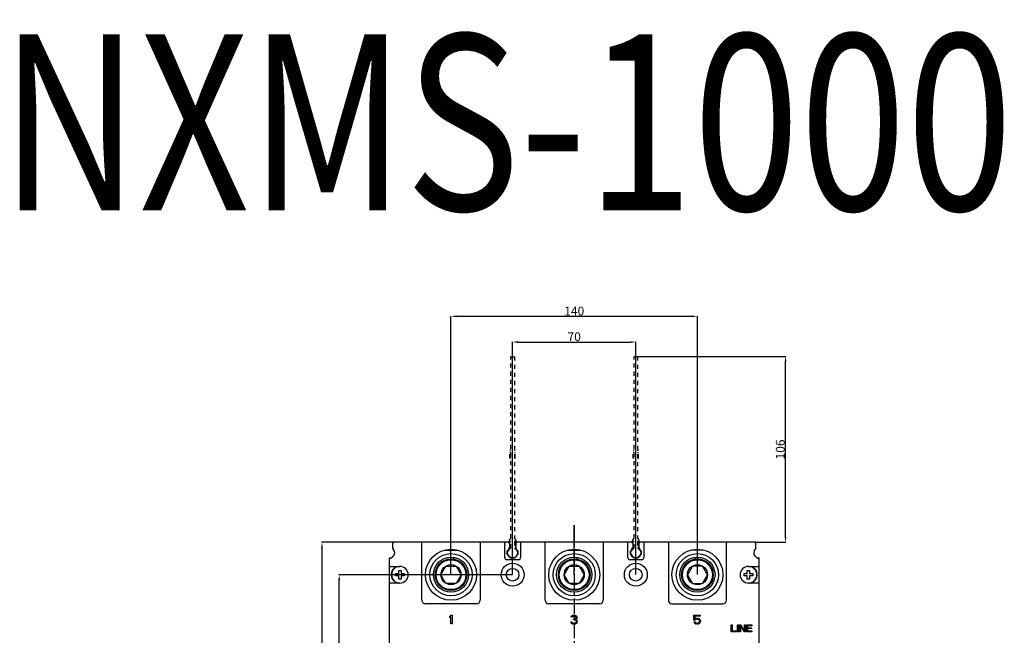
# Model space of a CAD drawing. Units: millimetres. Extents: x 3178 to 13914, y -122113 to -97.
# Drawn here: x 13014 to 13573, y -447 to -97 of the extents above; entities that cross this region are included whole.
import ezdxf

# ---------------------------------------------------------------- set-up
doc = ezdxf.new("R2010")
doc.units = ezdxf.units.MM
doc.header["$LTSCALE"] = 23.1
doc.header["$PDMODE"] = 3
doc.header["$PDSIZE"] = 0.3125
doc.linetypes.add('CENTER', pattern=[0.6, 0.375, -0.075, 0.075, -0.075])
doc.linetypes.add('DOT', pattern=[0.2, 0.1, -0.1])
doc.layers.get('0').update_dxf_attribs({"linetype": 'CONTINUOUS'})
doc.layers.get('Defpoints').update_dxf_attribs({"linetype": 'CONTINUOUS'})
doc.styles.add('DIM', font='Romans.shx', dxfattribs={"oblique": 15, "height": 2.5})
doc.styles.get("Standard").update_dxf_attribs({"font": 'gbeitc.shx', "width": 0.8, "bigfont": 'gbcbig.shx'})
doc.dimstyles.get("Standard").update_dxf_attribs({"dimtxt": 5, "dimasz": 3, "dimexe": 0.18, "dimexo": 0.0625, "dimgap": 0.5, "dimtad": 1, "dimtoh": 1, "dimdsep": 46, "dimtxsty": 'Standard', "dimcen": 0.09, "dimclrt": 7, "dimadec": 0, "dimazin": 2, "dimtp": 0.03, "dimtm": 0.03, "dimtfac": 1, "dimtmove": 0, "dimatfit": 3, "dimfxl": 0, "dimtolj": 1, "dimarcsym": 0})
doc.dimstyles.new('STANDARD$0', dxfattribs={"dimtxt": 2.5, "dimasz": 2, "dimexe": 1.5, "dimexo": 0, "dimgap": 0.5, "dimtad": 3, "dimdec": 1, "dimlfac": 0.5, "dimdsep": 46, "dimtxsty": 'DIM', "dimcen": 0.5, "dimclrd": 1, "dimclre": 1, "dimclrt": 2, "dimazin": 1, "dimtp": 1, "dimtm": 1, "dimtfac": 1, "dimtdec": 1, "dimtmove": 0, "dimatfit": 3, "dimfxl": 0, "dimtolj": 1, "dimarcsym": 0})

# ---------------------------------------------------------------- blocks, each defined once
blk = doc.blocks.new('*D41')
at = {"color": 0, "lineweight": -2, "transparency": 16777216}
for p, q in [((13236.5, -394.43), (13185.24, -394.43)), ((13185.42, -397.43), (13185.42, -671.43)), ((13236.5, -674.43), (13185.24, -674.43))]:
    blk.add_line(p, q, dxfattribs=at)
at = {"color": 0, "transparency": 16777216}
for points in [[(13184.92, -397.43), (13185.92, -397.43), (13185.42, -394.43)], [(13184.92, -671.43), (13185.92, -671.43), (13185.42, -674.43)]]:
    blk.add_solid(points, dxfattribs=at)
at = {"layer": 'Defpoints', "color": 0, "transparency": 16777216}
for p in [(13236.56, -394.43), (13185.42, -674.43), (13236.56, -674.43)]:
    blk.add_point(p, dxfattribs=at)
at = {"color": 7, "transparency": 16777216, "insert": (13182.42, -534.43), "char_height": 5, "attachment_point": 5, "rotation": 90}
blk.add_mtext('\\A1;280', dxfattribs=at)
blk = doc.blocks.new('*D43')
at = {"color": 0, "lineweight": -2, "transparency": 16777216}
for p, q in [((13293.68, -412.93), (13195.01, -412.93)), ((13195.19, -652.93), (13195.19, -415.93)), ((13293.68, -655.93), (13195.01, -655.93))]:
    blk.add_line(p, q, dxfattribs=at)
at = {"color": 0, "transparency": 16777216}
for points in [[(13194.69, -415.93), (13195.69, -415.93), (13195.19, -412.93)], [(13194.69, -652.93), (13195.69, -652.93), (13195.19, -655.93)]]:
    blk.add_solid(points, dxfattribs=at)
at = {"layer": 'Defpoints', "color": 0, "transparency": 16777216}
for p in [(13195.19, -412.93), (13293.74, -412.93), (13293.74, -655.93)]:
    blk.add_point(p, dxfattribs=at)
at = {"color": 7, "transparency": 16777216, "insert": (13192.19, -534.43), "char_height": 5, "attachment_point": 5, "rotation": 90}
blk.add_mtext('\\A1;243', dxfattribs=at)
blk = doc.blocks.new('*D44')
at = {"color": 0, "lineweight": -2, "transparency": 16777216}
for p, q in [((13364.8, -288.87), (13448.99, -288.87)), ((13448.81, -391.37), (13448.81, -291.87)), ((13432.05, -394.37), (13448.99, -394.37))]:
    blk.add_line(p, q, dxfattribs=at)
at = {"color": 0, "transparency": 16777216}
for points in [[(13448.31, -291.87), (13449.31, -291.87), (13448.81, -288.87)], [(13448.31, -391.37), (13449.31, -391.37), (13448.81, -394.37)]]:
    blk.add_solid(points, dxfattribs=at)
at = {"layer": 'Defpoints', "color": 0, "transparency": 16777216}
for p in [(13364.74, -288.87), (13448.81, -288.87), (13431.99, -394.37)]:
    blk.add_point(p, dxfattribs=at)
at = {"color": 7, "transparency": 16777216, "insert": (13445.81, -341.68), "char_height": 5, "attachment_point": 5, "rotation": 90}
blk.add_mtext('\\A1;106', dxfattribs=at)
blk = doc.blocks.new('*D52')
at = {"color": 0, "lineweight": -2, "transparency": 16777216}
for p, q in [((13293.74, -412.81), (13293.74, -280.43)), ((13296.74, -280.61), (13360.74, -280.61)), ((13363.74, -412.81), (13363.74, -280.43))]:
    blk.add_line(p, q, dxfattribs=at)
at = {"color": 0, "transparency": 16777216}
for points in [[(13296.74, -280.11), (13296.74, -281.11), (13293.74, -280.61)], [(13360.74, -280.11), (13360.74, -281.11), (13363.74, -280.61)]]:
    blk.add_solid(points, dxfattribs=at)
at = {"layer": 'Defpoints', "color": 0, "transparency": 16777216}
for p in [(13363.74, -280.61), (13293.74, -412.87), (13363.74, -412.87)]:
    blk.add_point(p, dxfattribs=at)
at = {"color": 7, "transparency": 16777216, "insert": (13328.74, -277.61), "char_height": 5, "attachment_point": 5}
blk.add_mtext('\\A1;70', dxfattribs=at)
blk = doc.blocks.new('*D53')
at = {"color": 0, "lineweight": -2, "transparency": 16777216}
for p, q in [((13258.74, -412.81), (13258.74, -265.82)), ((13261.74, -266), (13395.74, -266)), ((13398.74, -412.81), (13398.74, -265.82))]:
    blk.add_line(p, q, dxfattribs=at)
at = {"color": 0, "transparency": 16777216}
for points in [[(13261.74, -265.5), (13261.74, -266.5), (13258.74, -266)], [(13395.74, -265.5), (13395.74, -266.5), (13398.74, -266)]]:
    blk.add_solid(points, dxfattribs=at)
at = {"layer": 'Defpoints', "color": 0, "transparency": 16777216}
for p in [(13398.74, -266), (13258.74, -412.87), (13398.74, -412.87)]:
    blk.add_point(p, dxfattribs=at)
at = {"color": 7, "transparency": 16777216, "insert": (13328.74, -263), "char_height": 5, "attachment_point": 5}
blk.add_mtext('\\A1;140', dxfattribs=at)

msp = doc.modelspace()

# ---------------------------------------------------------------- linework, layer by layer
at = {"color": 7, "linetype": 'DOT'}
for p, q in [((13292.74, -392.135), (13292.74, -288.868)), ((13292.74, -288.93), (13294.74, -288.93)), ((13294.74, -288.868), (13294.74, -392.135)), ((13362.74, -392.135), (13362.74, -288.868)), ((13362.74, -288.868), (13364.74, -288.868)), ((13364.74, -288.868), (13364.74, -392.135)), ((13292.24, -346.618), (13292.24, -342.118)), ((13292.74, -342.118), (13292.24, -342.118)), ((13292.74, -343.368), (13292.24, -343.368)), ((13292.74, -345.368), (13292.24, -345.368)), ((13292.74, -346.618), (13292.24, -346.618)), ((13294.74, -342.118), (13295.24, -342.118)), ((13294.74, -343.368), (13295.24, -343.368)), ((13294.74, -345.368), (13295.24, -345.368)), ((13294.74, -346.618), (13295.24, -346.618)), ((13295.24, -346.618), (13295.24, -342.118)), ((13362.24, -346.618), (13362.24, -342.118)), ((13362.74, -342.118), (13362.24, -342.118)), ((13362.74, -343.368), (13362.24, -343.368)), ((13362.74, -345.368), (13362.24, -345.368)), ((13362.74, -346.618), (13362.24, -346.618)), ((13364.74, -342.118), (13365.24, -342.118)), ((13364.74, -343.368), (13365.24, -343.368)), ((13364.74, -345.368), (13365.24, -345.368)), ((13364.74, -346.618), (13365.24, -346.618)), ((13365.24, -346.618), (13365.24, -342.118)), ((13291.74, -393.868), (13292.74, -393.868)), ((13292.74, -397.806), (13292.74, -393.868)), ((13294.74, -393.868), (13294.74, -397.806)), ((13294.74, -393.868), (13295.74, -393.868)), ((13361.74, -393.868), (13362.74, -393.868)), ((13362.74, -397.806), (13362.74, -393.868)), ((13364.74, -393.868), (13364.74, -397.806)), ((13364.74, -393.868), (13365.74, -393.868)), ((13364.74, -393.868), (13364.74, -397.806)), ((13364.74, -393.868), (13365.74, -393.868))]:
    msp.add_line(p, q, dxfattribs=at)
at = {"color": 7, "linetype": 'CENTER'}
msp.add_line((13328.74, -384.776), (13328.74, -681.49), dxfattribs=at)
msp.add_line((13328.74, -412.93), (13328.74, -384.776))
at = {"color": 7, "linetype": 'Continuous'}
for p, q in [((13225.49, -394.368), (13225.49, -397.931)), ((13291.99, -394.368), (13225.49, -394.368)), ((13225.99, -394.868), (13225.49, -394.368)), ((13242.24, -427.368), (13242.24, -394.868)), ((13275.24, -394.868), (13275.24, -427.368)), ((13289.24, -403.368), (13289.24, -394.868)), ((13289.24, -403.368), (13289.24, -394.868)), ((13291.99, -394.368), (13291.49, -394.868)), ((13291.49, -394.868), (13291.99, -394.368)), ((13291.99, -394.368), (13291.99, -397.931)), ((13291.99, -394.368), (13291.99, -397.931)), ((13295.49, -394.368), (13295.49, -397.931)), ((13361.99, -394.368), (13295.49, -394.368)), ((13295.49, -394.368), (13295.99, -394.868)), ((13295.49, -397.931), (13295.49, -394.368)), ((13295.99, -394.868), (13295.49, -394.368)), ((13298.24, -394.868), (13298.24, -403.368)), ((13298.24, -394.868), (13298.24, -403.368)), ((13312.24, -427.368), (13312.24, -394.868)), ((13345.24, -394.868), (13345.24, -427.368)), ((13359.24, -403.368), (13359.24, -394.868)), ((13361.99, -394.368), (13361.49, -394.868)), ((13361.49, -394.868), (13361.99, -394.368)), ((13361.99, -394.368), (13361.99, -397.931)), ((13361.99, -394.368), (13361.99, -397.931)), ((13365.49, -394.368), (13365.49, -397.931)), ((13365.49, -394.368), (13365.99, -394.868)), ((13365.49, -397.931), (13365.49, -394.368)), ((13365.99, -394.868), (13365.49, -394.368)), ((13365.49, -394.368), (13365.49, -397.931)), ((13431.99, -394.368), (13365.49, -394.368)), ((13365.49, -394.368), (13365.99, -394.868)), ((13365.49, -397.931), (13365.49, -394.368)), ((13365.99, -394.868), (13365.49, -394.368)), ((13368.24, -394.868), (13368.24, -403.368)), ((13368.24, -394.868), (13368.24, -403.368)), ((13368.24, -394.868), (13368.24, -403.368)), ((13382.24, -394.868), (13382.24, -427.368)), ((13415.24, -427.368), (13415.24, -394.868)), ((13431.49, -394.868), (13431.99, -394.368)), ((13431.99, -397.931), (13431.99, -394.368)), ((13255.392, -398.868), (13262.087, -398.868)), ((13290.648, -399.368), (13291.178, -399.368)), ((13290.648, -401.368), (13291.178, -401.368)), ((13296.832, -399.368), (13296.302, -399.368)), ((13296.832, -401.368), (13296.302, -401.368)), ((13325.392, -398.868), (13332.087, -398.868)), ((13360.648, -399.368), (13361.178, -399.368)), ((13360.648, -401.368), (13361.178, -401.368)), ((13366.832, -399.368), (13366.302, -399.368)), ((13366.832, -399.368), (13366.302, -399.368)), ((13366.832, -401.368), (13366.302, -401.368)), ((13366.832, -401.368), (13366.302, -401.368)), ((13402.087, -398.868), (13395.392, -398.868)), ((13223.74, -525.368), (13223.74, -403.368)), ((13224.24, -408.118), (13229.74, -408.118)), ((13253.025, -412.868), (13255.882, -407.918)), ((13255.882, -407.918), (13261.597, -407.918)), ((13258.74, -402.868), (13258.74, -403.898)), ((13260.24, -402.981), (13260.24, -404.025)), ((13261.597, -407.918), (13264.455, -412.868)), ((13297.24, -404.368), (13290.24, -404.368)), ((13297.24, -404.368), (13290.24, -404.368)), ((13323.025, -412.868), (13325.882, -407.918)), ((13325.882, -407.918), (13331.597, -407.918)), ((13328.74, -402.868), (13328.74, -403.898)), ((13330.24, -402.981), (13330.24, -404.025)), ((13331.597, -407.918), (13334.455, -412.868)), ((13367.24, -404.368), (13360.24, -404.368)), ((13395.882, -407.918), (13393.025, -412.868)), ((13401.597, -407.918), (13395.882, -407.918)), ((13397.24, -402.981), (13397.24, -404.025)), ((13398.74, -402.868), (13398.74, -403.898)), ((13404.455, -412.868), (13401.597, -407.918)), ((13427.74, -408.118), (13433.24, -408.118)), ((13433.74, -665.368), (13433.74, -403.368)), ((13227.29, -413.518), (13227.29, -412.218)), ((13227.29, -412.218), (13229.09, -412.218)), ((13229.09, -413.518), (13227.29, -413.518)), ((13229.09, -412.218), (13229.09, -410.418)), ((13229.09, -410.418), (13230.39, -410.418)), ((13229.09, -415.318), (13229.09, -413.518)), ((13230.39, -410.418), (13230.39, -412.218)), ((13230.39, -412.218), (13232.19, -412.218)), ((13230.39, -413.518), (13230.39, -415.318)), ((13232.19, -413.518), (13230.39, -413.518)), ((13232.19, -412.218), (13232.19, -413.518)), ((13255.882, -417.817), (13253.025, -412.868)), ((13264.455, -412.868), (13261.597, -417.817)), ((13325.882, -417.817), (13323.025, -412.868)), ((13334.455, -412.868), (13331.597, -417.817)), ((13393.025, -412.868), (13395.882, -417.817)), ((13401.597, -417.817), (13404.455, -412.868)), ((13425.29, -412.218), (13427.09, -412.218)), ((13425.29, -413.518), (13425.29, -412.218)), ((13427.09, -413.518), (13425.29, -413.518)), ((13427.09, -410.418), (13428.39, -410.418)), ((13427.09, -412.218), (13427.09, -410.418)), ((13427.09, -415.318), (13427.09, -413.518)), ((13428.39, -410.418), (13428.39, -412.218)), ((13428.39, -412.218), (13430.19, -412.218)), ((13430.19, -413.518), (13428.39, -413.518)), ((13428.39, -413.518), (13428.39, -415.318)), ((13430.19, -412.218), (13430.19, -413.518)), ((13229.74, -417.618), (13224.24, -417.618)), ((13230.39, -415.318), (13229.09, -415.318)), ((13261.597, -417.817), (13255.882, -417.817)), ((13331.597, -417.817), (13325.882, -417.817)), ((13395.882, -417.817), (13401.597, -417.817)), ((13428.39, -415.318), (13427.09, -415.318)), ((13433.24, -417.618), (13427.74, -417.618)), ((13273.24, -429.368), (13244.24, -429.368)), ((13343.24, -429.368), (13314.24, -429.368)), ((13384.24, -429.368), (13413.24, -429.368)), ((13258.715, -435.868), (13258.09, -436.612)), ((13258.715, -435.868), (13259.34, -435.868)), ((13259.34, -435.868), (13259.34, -440.868)), ((13327.365, -436.187), (13326.948, -436.612)), ((13327.782, -435.974), (13327.365, -436.187)), ((13328.511, -435.868), (13327.782, -435.974)), ((13328.511, -435.868), (13328.719, -435.868)), ((13329.448, -435.974), (13328.719, -435.868)), ((13329.865, -436.187), (13329.448, -435.974)), ((13330.282, -436.612), (13329.865, -436.187)), ((13396.74, -438.634), (13396.74, -435.868)), ((13396.74, -435.868), (13400.282, -435.868)), ((13400.282, -435.868), (13400.282, -436.399)), ((13258.09, -437.463), (13258.09, -436.612)), ((13258.09, -437.463), (13258.715, -436.719)), ((13258.715, -440.868), (13258.715, -436.719)), ((13259.34, -440.868), (13258.715, -440.868)), ((13326.74, -439.697), (13326.844, -440.016)), ((13326.74, -439.697), (13327.261, -439.697)), ((13326.948, -436.612), (13326.844, -437.038)), ((13327.365, -437.038), (13326.844, -437.038)), ((13326.844, -440.016), (13327.052, -440.336)), ((13327.052, -440.336), (13327.365, -440.548)), ((13327.365, -439.91), (13327.261, -439.697)), ((13327.365, -437.038), (13327.573, -436.719)), ((13327.573, -440.123), (13327.365, -439.91)), ((13327.365, -440.548), (13327.782, -440.761)), ((13327.573, -436.719), (13327.886, -436.506)), ((13327.782, -440.229), (13327.573, -440.123)), ((13328.302, -440.336), (13327.782, -440.229)), ((13327.782, -440.761), (13328.198, -440.868)), ((13327.886, -436.506), (13328.407, -436.399)), ((13329.032, -440.868), (13328.198, -440.868)), ((13328.302, -440.336), (13328.927, -440.336)), ((13328.823, -436.399), (13328.407, -436.399)), ((13328.407, -438.527), (13328.407, -438.102)), ((13328.407, -438.102), (13328.823, -438.102)), ((13328.823, -438.527), (13328.407, -438.527)), ((13328.823, -436.399), (13329.344, -436.506)), ((13329.448, -437.889), (13328.823, -438.102)), ((13328.823, -438.527), (13329.448, -438.634)), ((13329.448, -440.229), (13328.927, -440.336)), ((13329.032, -440.868), (13329.448, -440.761)), ((13329.344, -436.506), (13329.657, -436.719)), ((13329.657, -437.676), (13329.448, -437.889)), ((13329.448, -438.634), (13329.761, -438.846)), ((13329.657, -440.123), (13329.448, -440.229)), ((13329.448, -440.761), (13329.865, -440.548)), ((13329.657, -436.719), (13329.865, -437.038)), ((13329.865, -437.251), (13329.657, -437.676)), ((13329.657, -438.314), (13330.073, -437.995)), ((13330.177, -438.527), (13329.657, -438.314)), ((13329.865, -439.91), (13329.657, -440.123)), ((13329.761, -438.846), (13329.969, -439.272)), ((13329.865, -437.251), (13329.865, -437.038)), ((13329.969, -439.697), (13329.865, -439.91)), ((13329.865, -440.548), (13330.177, -440.336)), ((13329.969, -439.697), (13329.969, -439.272)), ((13330.073, -437.995), (13330.282, -437.676)), ((13330.386, -438.846), (13330.177, -438.527)), ((13330.177, -440.336), (13330.386, -440.016)), ((13330.386, -437.038), (13330.282, -436.612)), ((13330.282, -437.676), (13330.386, -437.251)), ((13330.386, -437.038), (13330.386, -437.251)), ((13330.49, -439.272), (13330.386, -438.846)), ((13330.386, -440.016), (13330.49, -439.697)), ((13330.49, -439.272), (13330.49, -439.697)), ((13397.469, -438.634), (13396.74, -438.634)), ((13396.74, -439.591), (13396.948, -440.016)), ((13396.74, -439.591), (13397.365, -439.591)), ((13396.948, -440.016), (13397.261, -440.442)), ((13397.261, -436.399), (13397.261, -438.102)), ((13400.282, -436.399), (13397.261, -436.399)), ((13397.782, -437.782), (13397.261, -438.102)), ((13397.261, -440.442), (13397.782, -440.761)), ((13397.573, -440.016), (13397.365, -439.591)), ((13397.469, -438.634), (13397.886, -438.314)), ((13397.886, -440.229), (13397.573, -440.016)), ((13398.302, -437.676), (13397.782, -437.782)), ((13397.782, -440.761), (13398.302, -440.868)), ((13397.886, -438.314), (13398.302, -438.208)), ((13398.302, -440.336), (13397.886, -440.229)), ((13398.302, -437.676), (13398.927, -437.676)), ((13398.927, -438.208), (13398.302, -438.208)), ((13398.302, -440.336), (13398.927, -440.336)), ((13398.927, -440.868), (13398.302, -440.868)), ((13399.448, -437.782), (13398.927, -437.676)), ((13398.927, -438.208), (13399.344, -438.314)), ((13399.344, -440.229), (13398.927, -440.336)), ((13398.927, -440.868), (13399.448, -440.761)), ((13399.344, -438.314), (13399.657, -438.527)), ((13399.657, -440.016), (13399.344, -440.229)), ((13399.969, -438.102), (13399.448, -437.782)), ((13399.448, -440.761), (13399.969, -440.442)), ((13399.657, -438.527), (13399.865, -438.846)), ((13399.865, -439.697), (13399.657, -440.016)), ((13399.865, -438.846), (13399.969, -439.165)), ((13399.969, -439.378), (13399.865, -439.697)), ((13400.282, -438.527), (13399.969, -438.102)), ((13399.969, -439.378), (13399.969, -439.165)), ((13399.969, -440.442), (13400.282, -440.016)), ((13400.49, -439.059), (13400.282, -438.527)), ((13400.282, -440.016), (13400.49, -439.485)), ((13400.49, -439.059), (13400.49, -439.485)), ((13417.89, -441.368), (13418.39, -441.368)), ((13417.89, -445.368), (13417.89, -441.368)), ((13418.39, -441.368), (13418.39, -444.857)), ((13421.557, -441.368), (13422.057, -441.368)), ((13421.557, -445.368), (13421.557, -441.368)), ((13422.057, -441.368), (13422.057, -445.368)), ((13422.723, -441.368), (13423.473, -441.368)), ((13422.723, -445.368), (13422.723, -441.368)), ((13423.223, -441.878), (13423.223, -445.368)), ((13423.223, -441.878), (13425.307, -445.368)), ((13425.557, -444.772), (13423.473, -441.368)), ((13425.557, -441.368), (13426.057, -441.368)), ((13425.557, -444.772), (13425.557, -441.368)), ((13426.057, -441.368), (13426.057, -445.368)), ((13426.723, -441.368), (13429.723, -441.368)), ((13426.723, -445.368), (13426.723, -441.368)), ((13429.723, -441.878), (13427.223, -441.878)), ((13427.223, -441.878), (13427.223, -442.985)), ((13429.723, -441.368), (13429.723, -441.878)), ((13420.89, -445.368), (13417.89, -445.368)), ((13418.39, -444.857), (13420.89, -444.857)), ((13420.89, -444.857), (13420.89, -445.368)), ((13422.057, -445.368), (13421.557, -445.368)), ((13423.223, -445.368), (13422.723, -445.368)), ((13426.057, -445.368), (13425.307, -445.368)), ((13429.723, -445.368), (13426.723, -445.368)), ((13427.223, -442.985), (13429.39, -442.985)), ((13429.39, -443.495), (13427.223, -443.495)), ((13427.223, -443.495), (13427.223, -444.857)), ((13427.223, -444.857), (13429.723, -444.857)), ((13429.39, -442.985), (13429.39, -443.495)), ((13429.723, -444.857), (13429.723, -445.368))]:
    msp.add_line(p, q, dxfattribs=at)
for centre, radius in [((13258.74, -412.868), 14.5), ((13258.74, -412.868), 12), ((13328.74, -412.868), 14.5), ((13328.74, -412.868), 12), ((13398.74, -412.868), 14.5), ((13398.74, -412.868), 12), ((13258.74, -412.868), 10), ((13258.74, -412.868), 9), ((13258.74, -412.868), 8.5), ((13258.74, -412.868), 5.715), ((13293.74, -412.868), 6.5), ((13328.74, -412.868), 10), ((13328.74, -412.868), 9), ((13328.74, -412.868), 8.5), ((13328.74, -412.868), 5.715), ((13363.74, -412.868), 6.5), ((13398.74, -412.868), 10), ((13398.74, -412.868), 9), ((13398.74, -412.868), 8.5), ((13398.74, -412.868), 5.715), ((13293.74, -412.868), 3.6), ((13363.74, -412.868), 3.6)]:
    msp.add_circle(centre, radius, dxfattribs=at)
for centre, radius, start, end in [((13241.74, -394.868), 0.5, 0, 90), ((13275.74, -394.868), 0.5, 90, 180), ((13288.74, -394.868), 0.5, 0, 90), ((13288.74, -394.868), 0.5, 0, 90), ((13298.74, -394.868), 0.5, 90, 180), ((13298.74, -394.868), 0.5, 90, 180), ((13311.74, -394.868), 0.5, 0, 90), ((13345.74, -394.868), 0.5, 90, 180), ((13358.74, -394.868), 0.5, 0, 90), ((13358.74, -394.868), 0.5, 0, 90), ((13368.74, -394.868), 0.5, 90, 180), ((13368.74, -394.868), 0.5, 90, 180), ((13368.74, -394.868), 0.5, 90, 180), ((13368.74, -394.868), 0.5, 90, 180), ((13381.74, -394.868), 0.5, 0, 90), ((13415.74, -394.868), 0.5, 90, 180), ((13223.74, -400.368), 3, 270, 54.31467), ((13293.74, -400.368), 3.25, 162.07979, 197.92021), ((13293.74, -400.368), 3, 125.68533, 54.31467), ((13293.74, -400.368), 3, 125.68533, 160.44088), ((13293.74, -400.368), 3, 199.57499, 340.42737), ((13293.74, -400.368), 2.75, 111.32369, 158.67631), ((13293.74, -400.368), 2.75, 201.32369, 338.67631), ((13293.74, -400.368), 2.75, 21.32369, 68.67631), ((13293.74, -400.368), 3, 19.56147, 54.31467), ((13293.74, -400.368), 3.25, 342.07979, 17.92021), ((13363.74, -400.368), 3.25, 162.07979, 197.92021), ((13363.74, -400.368), 3, 125.68533, 54.31467), ((13363.74, -400.368), 3, 125.68533, 160.44088), ((13363.74, -400.368), 2.75, 111.32369, 158.67631), ((13363.74, -400.368), 2.75, 201.32369, 338.67631), ((13363.74, -400.368), 2.75, 21.32369, 68.67631), ((13363.74, -400.368), 2.75, 21.32369, 68.67631), ((13363.74, -400.368), 3, 19.56147, 54.31467), ((13363.74, -400.368), 3, 19.56147, 54.31467), ((13363.74, -400.368), 3.25, 342.07979, 17.92021), ((13363.74, -400.368), 3.25, 342.07979, 17.92021), ((13433.74, -400.368), 3, 125.68533, 270), ((13224.24, -407.618), 0.5, 180, 270), ((13229.74, -412.868), 5, 107.92198, 252.07824), ((13229.74, -412.868), 4.75, 95.29412, 264.70588), ((13229.74, -412.868), 4.75, 270, 90), ((13290.24, -403.368), 1, 180, 270), ((13290.24, -403.368), 1, 180, 270), ((13297.24, -403.368), 1, 270, 0), ((13297.24, -403.368), 1, 270, 0), ((13360.24, -403.368), 1, 180, 270), ((13367.24, -403.368), 1, 270, 0), ((13367.24, -403.368), 1, 270, 0), ((13367.24, -403.368), 1, 270, 0), ((13427.74, -412.868), 4.75, 90, 270), ((13427.74, -412.868), 4.75, 275.29412, 84.70588), ((13427.74, -412.868), 5, 287.92198, 72.07824), ((13433.24, -407.618), 0.5, 270, 0), ((13229.74, -412.868), 0.95, 133.17477, 136.82645), ((13229.74, -412.868), 0.95, 223.17355, 226.82523), ((13229.74, -412.868), 0.95, 43.17355, 46.82645), ((13229.74, -412.868), 0.95, 313.17355, 316.82645), ((13427.74, -412.868), 0.95, 133.17477, 136.82645), ((13427.74, -412.868), 0.95, 223.17355, 226.82523), ((13427.74, -412.868), 0.95, 43.17355, 46.82645), ((13427.74, -412.868), 0.95, 313.17355, 316.82645), ((13224.24, -418.118), 0.5, 90, 180), ((13433.24, -418.118), 0.5, 0, 90), ((13244.24, -427.368), 2, 180, 270), ((13273.24, -427.368), 2, 270, 0), ((13314.24, -427.368), 2, 180, 270), ((13343.24, -427.368), 2, 270, 0), ((13384.24, -427.368), 2, 180, 270), ((13413.24, -427.368), 2, 270, 360)]:
    msp.add_arc(centre, radius, start, end, dxfattribs=at)
at = {"color": 7, "linetype": 'DOT'}
for centre, start, end in [((13293.74, -393.868), 120, 180), ((13293.74, -393.868), 0, 60), ((13363.74, -393.868), 120, 180), ((13363.74, -393.868), 0, 60), ((13363.74, -393.868), 0, 60)]:
    msp.add_arc(centre, 2, start, end, dxfattribs=at)
at = {"color": 7, "linetype": 'Continuous'}
for points, start_tangent, end_tangent in [([(13225.99, -397.687), (13225.729, -397.811), (13225.551, -397.9), (13225.49, -397.931)], (-0.906327, -0.4225771), (-0.8897965, -0.4563576)), ([(13291.99, -397.931), (13291.929, -397.9), (13291.751, -397.811), (13291.49, -397.687)], (-0.8897603, 0.4564281), (-0.906327, 0.4225771)), ([(13291.49, -397.687), (13291.73, -397.801), (13291.917, -397.894), (13291.99, -397.931)], (0.906327, -0.4225771), (0.8897593, -0.4564301)), ([(13295.49, -397.931), (13295.551, -397.9), (13295.729, -397.811), (13295.99, -397.687)], (0.8897664, 0.4564162), (0.906327, 0.4225771)), ([(13295.99, -397.687), (13295.749, -397.801), (13295.563, -397.894), (13295.49, -397.931)], (-0.906327, -0.4225771), (-0.8897593, -0.4564301)), ([(13361.99, -397.931), (13361.929, -397.9), (13361.751, -397.811), (13361.49, -397.687)], (-0.8897603, 0.4564281), (-0.906327, 0.4225771)), ([(13361.49, -397.687), (13361.73, -397.801), (13361.917, -397.894), (13361.99, -397.931)], (0.906327, -0.4225771), (0.8897593, -0.4564301)), ([(13365.49, -397.931), (13365.551, -397.9), (13365.729, -397.811), (13365.99, -397.687)], (0.889706, 0.4565339), (0.906327, 0.4225771)), ([(13365.99, -397.687), (13365.749, -397.801), (13365.563, -397.894), (13365.49, -397.931)], (-0.906327, -0.4225771), (-0.8897593, -0.4564301)), ([(13365.49, -397.931), (13365.551, -397.9), (13365.729, -397.811), (13365.99, -397.687)], (0.889706, 0.4565339), (0.906327, 0.4225771)), ([(13365.99, -397.687), (13365.749, -397.801), (13365.563, -397.894), (13365.49, -397.931)], (-0.906327, -0.4225771), (-0.8897593, -0.4564301)), ([(13431.49, -397.687), (13431.751, -397.811), (13431.929, -397.9), (13431.99, -397.931)], (0.906327, -0.4225771), (0.8897056, -0.4565348)), ([(13224.24, -403.832), (13224.042, -403.656), (13223.883, -403.508), (13223.777, -403.405), (13223.74, -403.368)], (-0.7559289, 0.6546537), (-0.7069474, 0.7072661)), ([(13433.24, -403.832), (13433.438, -403.656), (13433.596, -403.508), (13433.702, -403.405), (13433.74, -403.368)], (0.7559289, 0.6546537), (0.7071109, 0.7071027))]:
    msp.add_spline(points, degree=3, dxfattribs=dict(at, start_tangent=start_tangent, end_tangent=end_tangent))

# ---------------------------------------------------------------- texts
at = {"linetype": 'Continuous', "width": 0.8}
msp.add_text('NXMS-1000S/H 3P', height=100, dxfattribs=at).set_placement((13002.672, -205.703))

# ---------------------------------------------------------------- dimensions: what is measured, and where the dimension line sits
for base, p1, p2, picture, middle in [((13398.74, -266.003), (13258.74, -412.868), (13398.74, -412.868), '*D53', (13328.74, -263.003)), ((13363.74, -280.609), (13293.74, -412.868), (13363.74, -412.868), '*D52', (13328.74, -277.609))]:
    dim = msp.add_linear_dim(base=base, p1=p1, p2=p2, dimstyle='STANDARD$0', override={"dimtxt": 5, "dimasz": 3, "dimexe": 0.18, "dimexo": 0.0625, "dimtad": 1, "dimtoh": 1, "dimdec": 2, "dimlfac": 1, "dimtxsty": 'Standard', "dimcen": 0.09, "dimclrd": 0, "dimclre": 0, "dimclrt": 7, "dimadec": 0, "dimazin": 2, "dimtp": 0.03, "dimtm": 0.03, "dimtdec": 2})
    dim.commit()
    dim.dimension.update_dxf_attribs({"geometry": picture, "text_midpoint": middle})
dim = msp.add_linear_dim(base=(13448.812, -288.868), p1=(13431.99, -394.368), p2=(13364.74, -288.868), angle=90, text='106', dimstyle='Standard')
dim.commit()
dim.dimension.update_dxf_attribs({"geometry": '*D44', "text_midpoint": (13448.812, -341.68), "dimtype": 160})
for base, p1, p2, picture, middle in [((13185.422, -674.43), (13236.558, -394.43), (13236.558, -674.43), '*D41', (13185.422, -534.43)), ((13195.189, -412.93), (13293.74, -655.93), (13293.74, -412.93), '*D43', (13195.189, -534.43))]:
    dim = msp.add_linear_dim(base=base, p1=p1, p2=p2, angle=90, dimstyle='Standard')
    dim.commit()
    dim.dimension.update_dxf_attribs({"geometry": picture, "text_midpoint": middle, "dimtype": 160})

doc.saveas('drawing.dxf')
